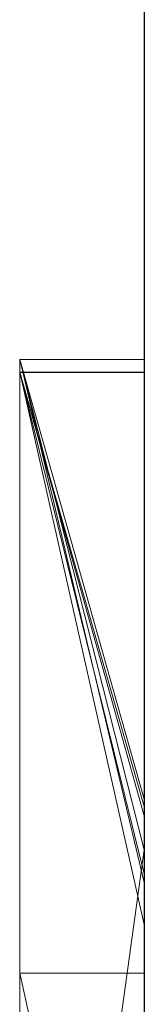
# Model space of a CAD drawing. Extents: x -20 to 151, y -39 to 86.
# Drawn here: x 107 to 107, y 19 to 20 of the extents above; entities that cross this region are included whole.
import ezdxf

# ---------------------------------------------------------------- set-up
doc = ezdxf.new("R2010")
doc.units = 0
doc.header["$MEASUREMENT"] = 0
doc.linetypes.add('solid', pattern=[0])
doc.layers.add('1', color=7, linetype='CONTINUOUS')
doc.layers.add('25', color=84, linetype='solid')

msp = doc.modelspace()

# ---------------------------------------------------------------- linework, layer by layer
at = {"layer": '1', "color": 7, "linetype": 'CONTINUOUS'}
msp.add_line((106.95949, 31.3088), (106.95949, 4.8088), dxfattribs=at)
at = {"layer": '25', "lineweight": 0, "extrusion": (3.06152e-16, 1, -1.83691e-16)}
for p, q in [((106.85949, 19.5962, 0.39738), (106.95949, 19.17531, -0.22685)), ((106.85949, 19.5962, 0.39738), (106.95949, 19.59619, 0.39738)), ((106.85949, 17.04987, 26.53367), (106.85949, 19.5962, 26.35202)), ((106.85949, 19.5962, 26.35202), (106.85949, 19.38343, 26.53367)), ((106.85949, 19.5962, 27.30536), (106.95949, 19.20166, 26.68876)), ((106.95949, 19.59619, 27.30536), (106.85949, 19.5962, 27.30536)), ((106.85949, 19.5962, 25.33036), (106.95949, 19.2424, 24.78561)), ((106.85949, 19.5962, 25.33036), (106.95949, 19.59619, 25.33036)), ((106.95949, 19.2424, 29.78695), (106.85949, 19.5962, 30.35441)), ((106.85949, 19.5962, 30.35441), (106.95949, 19.59619, 30.35441)), ((106.85949, 19.5962, 20.39738), (106.95949, 19.17531, 19.77315)), ((106.85949, 19.5962, 20.39738), (106.95949, 19.59619, 20.39738)), ((106.85949, 19.59619, 3.26894), (106.85949, 19.59619, 0.39738)), ((106.85949, 19.59619, 0.39738), (106.85949, 17.04987, 0.39738)), ((106.85949, 17.04987, 3.26894), (106.85949, 19.59619, 3.26894)), ((106.85949, 19.59619, 0.39738), (106.85949, 17.04987, 0.39738)), ((106.85949, 19.59619, 0.39738), (106.95949, 19.17531, -0.22686)), ((106.85949, 17.04987, 3.26894), (106.85949, 19.59619, 3.26894)), ((106.85949, 19.59619, 3.26894), (106.95949, 19.59619, 3.26894)), ((106.85949, 19.59619, 3.26894), (106.85949, 19.59619, 0.39738)), ((106.85949, 19.59619, 0.39738), (106.95949, 19.59619, 0.39738)), ((106.85949, 19.59619, 3.26894), (106.95949, 19.59619, 3.26894)), ((106.85949, 19.59619, 26.35201), (106.85949, 19.59619, 25.33036)), ((106.85949, 19.59619, 25.33036), (106.85949, 17.04987, 25.33036)), ((106.85949, 19.59619, 26.35201), (106.85949, 17.04987, 26.53367)), ((106.85949, 19.59619, 28.41767), (106.85949, 19.59619, 27.30536)), ((106.85949, 19.59619, 27.30536), (106.85949, 17.04987, 27.30536)), ((106.85949, 19.59619, 28.41767), (106.85949, 17.04987, 28.41767)), ((106.85949, 18.96676, 30.35441), (106.85949, 19.59619, 30.35441)), ((106.85949, 19.59619, 32.91977), (106.85949, 19.59619, 30.35441)), ((106.85949, 18.96676, 32.91977), (106.85949, 19.59619, 32.91977)), ((106.85949, 19.59619, 25.33036), (106.85949, 17.04987, 25.33036)), ((106.85949, 19.59619, 25.33036), (106.95949, 19.2424, 24.78561)), ((106.85949, 17.04987, 28.41767), (106.85949, 19.59619, 28.41767)), ((106.85949, 19.59619, 28.41767), (106.95949, 19.59619, 28.41767)), ((106.85949, 19.59619, 28.41767), (106.85949, 19.59619, 27.30536)), ((106.85949, 19.59619, 27.30536), (106.95949, 19.59619, 27.30536)), ((106.85949, 19.59619, 28.41767), (106.95949, 19.59619, 28.41767)), ((106.85949, 19.59619, 26.35201), (106.85949, 19.59619, 25.33036)), ((106.85949, 19.59619, 25.33036), (106.95949, 19.59619, 25.33036)), ((106.85949, 19.59619, 26.35201), (106.95949, 19.59619, 26.35201)), ((106.85949, 19.59619, 26.35201), (106.85949, 18.47923, 27.30536)), ((106.95949, 19.59619, 26.35201), (106.85949, 19.59619, 26.35201)), ((106.85949, 19.59619, 27.30536), (106.85949, 18.47923, 27.30536)), ((106.85949, 19.59619, 27.30536), (106.95949, 19.20166, 26.68876)), ((106.85949, 19.59619, 30.35441), (106.85949, 17.04987, 30.35441)), ((106.85949, 19.59619, 30.35441), (106.95949, 19.2424, 29.78696)), ((106.85949, 18.96675, 32.91977), (106.85949, 19.59619, 32.91977)), ((106.85949, 19.59619, 32.91977), (106.95949, 19.59619, 32.91977)), ((106.85949, 19.59619, 32.91977), (106.85949, 19.59619, 30.35441)), ((106.85949, 19.59619, 30.35441), (106.95949, 19.59619, 30.35441)), ((106.85949, 19.59619, 32.91977), (106.95949, 19.59619, 32.91977)), ((106.85949, 19.59619, 23.26894), (106.85949, 19.59619, 20.39738)), ((106.85949, 19.59619, 20.39738), (106.85949, 17.04987, 20.39738)), ((106.85949, 17.04987, 23.26894), (106.85949, 19.59619, 23.26894)), ((106.85949, 19.59619, 20.39738), (106.85949, 17.04987, 20.39738)), ((106.85949, 19.59619, 20.39738), (106.95949, 19.17531, 19.77314)), ((106.85949, 17.04987, 23.26894), (106.85949, 19.59619, 23.26894)), ((106.85949, 19.59619, 23.26894), (106.95949, 19.59619, 23.26894)), ((106.85949, 19.59619, 23.26894), (106.85949, 19.59619, 20.39738)), ((106.85949, 19.59619, 20.39738), (106.95949, 19.59619, 20.39738)), ((106.85949, 19.59619, 23.26894), (106.95949, 19.59619, 23.26894)), ((106.95949, 17.04987, 3.26894), (106.95949, 19.59619, 3.26894)), ((106.95949, 19.59619, 3.26894), (106.95949, 19.59619, 0.39738)), ((106.95949, 19.59619, 0.39738), (106.95949, 19.17531, -0.22686)), ((106.95949, 17.04987, 28.41767), (106.95949, 19.59619, 28.41767)), ((106.95949, 19.59619, 28.41767), (106.95949, 19.59619, 27.30536)), ((106.95949, 19.59619, 26.35201), (106.95949, 19.59619, 25.33036)), ((106.95949, 19.59619, 26.35201), (106.95949, 19.20166, 26.68876)), ((106.95949, 19.59619, 27.30536), (106.95949, 19.20166, 26.68876)), ((106.95949, 19.59619, 25.33036), (106.95949, 19.2424, 24.78561)), ((106.95949, 18.96675, 32.91977), (106.95949, 19.59619, 32.91977)), ((106.95949, 19.59619, 32.91977), (106.95949, 19.59619, 30.35441)), ((106.95949, 19.2424, 29.78696), (106.95949, 19.59619, 30.35441)), ((106.95949, 17.04987, 23.26894), (106.95949, 19.59619, 23.26894)), ((106.95949, 19.59619, 23.26894), (106.95949, 19.59619, 20.39738)), ((106.95949, 19.59619, 20.39738), (106.95949, 19.17531, 19.77314)), ((106.85949, 19.58579, -14.62585), (106.85949, 18.92602, -14.62585)), ((106.85949, 19.58579, -13.70205), (106.85949, 18.92602, -13.70205)), ((106.85949, 19.58579, -14.62585), (106.85949, 19.58579, -13.70205)), ((106.85949, 19.58579, -12.52841), (106.85949, 18.92602, -12.52841)), ((106.85949, 19.58579, -13.70205), (106.85949, 18.92602, -13.70205)), ((106.85949, 19.58579, -12.52841), (106.85949, 19.58579, -13.70205)), ((106.85949, 19.58579, -12.52841), (106.85949, 18.92602, -12.52841)), ((106.85949, 19.58579, -11.75429), (106.85949, 18.92602, -11.75429)), ((106.85949, 19.58579, -12.52841), (106.85949, 19.58579, -11.75429)), ((106.85949, 19.58579, -14.62585), (106.85949, 18.92602, -14.62585)), ((106.85949, 19.58579, -14.62585), (106.95949, 19.22911, -15.20027)), ((106.85949, 18.92602, -11.75429), (106.85949, 19.58579, -11.75429)), ((106.85949, 19.58579, -11.75429), (106.95949, 19.58579, -11.75429)), ((106.85949, 19.58579, -11.75429), (106.85949, 19.58579, -14.62585)), ((106.85949, 19.58579, -14.62585), (106.95949, 19.58579, -14.62585)), ((106.85949, 19.58579, -11.75429), (106.95949, 19.58579, -11.75429)), ((106.85949, 19.58579, -14.62584), (106.95949, 19.22911, -15.20027)), ((106.85949, 19.58579, -14.62584), (106.95949, 19.58579, -14.62585)), ((106.85949, 19.58579, -9.63566), (106.85949, 19.58579, -8.437)), ((106.85949, 19.58579, -8.437), (106.85949, 17.85356, -8.78659)), ((106.85949, 19.58579, -9.63566), (106.85949, 18.483, -9.63566)), ((106.85949, 19.58579, -6.68915), (106.85949, 19.58579, -7.88759)), ((106.85949, 19.58579, -7.88759), (106.85949, 17.76012, -7.46317)), ((106.85949, 19.58579, -6.68915), (106.85949, 18.50624, -6.68915)), ((106.85949, 18.50624, -8.437), (106.85949, 19.58579, -8.437)), ((106.85949, 19.58579, -8.437), (106.85949, 17.85355, -8.78658)), ((106.85949, 18.50624, -7.88759), (106.85949, 19.58579, -7.88759)), ((106.85949, 19.58579, -7.88759), (106.85949, 17.76012, -7.46317)), ((106.85949, 19.58579, -9.63566), (106.85949, 18.483, -9.63566)), ((106.85949, 19.58579, -9.63566), (106.95949, 19.1824, -10.20986)), ((106.85949, 18.50624, -6.68915), (106.85949, 19.58579, -6.68915)), ((106.85949, 19.58579, -6.68915), (106.95949, 19.58579, -6.68915)), ((106.95949, 19.58579, -8.437), (106.85949, 19.58579, -8.437)), ((106.85949, 18.50624, -8.437), (106.85949, 19.58579, -8.437)), ((106.95949, 19.23664, -8.437), (106.85949, 19.58579, -7.88759)), ((106.85949, 19.58579, -7.88759), (106.95949, 19.58579, -7.88759)), ((106.95949, 19.23664, -8.437), (106.85949, 19.58579, -7.88759)), ((106.85949, 18.50624, -7.88759), (106.85949, 19.58579, -7.88759)), ((106.85949, 19.58579, -7.88759), (106.85949, 19.58579, -6.68915)), ((106.85949, 19.58579, -6.68915), (106.95949, 19.58579, -6.68915)), ((106.85949, 19.58579, -7.88759), (106.95949, 19.58579, -7.88759)), ((106.85949, 19.58579, -8.437), (106.85949, 19.58579, -9.63566)), ((106.85949, 19.58579, -9.63566), (106.95949, 19.58579, -9.63566)), ((106.85949, 19.58579, -8.437), (106.95949, 19.58579, -8.437)), ((106.85949, 19.58579, -9.63565), (106.95949, 19.1824, -10.20986)), ((106.85949, 19.58579, -9.63565), (106.95949, 19.58579, -9.63566)), ((106.85949, 19.58579, -3.43989), (106.85949, 19.58579, -4.61353)), ((106.85949, 19.58579, -4.61353), (106.85949, 18.93155, -4.61353)), ((106.85949, 19.58579, -3.43989), (106.85949, 18.93155, -3.43989)), ((106.85949, 19.58579, -3.43989), (106.85949, 19.58579, -2.94052)), ((106.85949, 19.58579, -2.94052), (106.85949, 18.93155, -2.94052)), ((106.85949, 19.58579, -3.43989), (106.85949, 18.93155, -3.43989)), ((106.85949, 19.58579, -2.94052), (106.85949, 18.93155, -2.94052)), ((106.85949, 19.58565, -2.74251), (106.85949, 19.58579, -2.94052)), ((106.85949, 19.58579, -4.61353), (106.85949, 17.03925, -4.61353)), ((106.85949, 19.58579, -4.61353), (106.95949, 19.14166, -5.21286)), ((106.85949, 19.58579, -2.7427), (106.85949, 19.58579, -4.61353)), ((106.85949, 19.58579, -4.61353), (106.95949, 19.58579, -4.61353)), ((106.85949, 19.58579, -2.7427), (106.95949, 19.58579, -2.7427)), ((106.85949, 19.58579, -4.61353), (106.95949, 19.14166, -5.21286)), ((106.85949, 19.58579, -4.61353), (106.95949, 19.58579, -4.61353)), ((106.85949, 19.58579, 11.10459), (106.85949, 19.10247, 10.43408)), ((106.85949, 19.58579, 11.10459), (106.85949, 18.90498, 11.64381)), ((106.85949, 19.58579, 13.04605), (106.85949, 19.58579, 11.10459)), ((106.85949, 19.58579, 11.10459), (106.85949, 18.90498, 11.64381)), ((106.85949, 19.58579, 13.04605), (106.85949, 18.90498, 13.04605)), ((106.85949, 19.58579, 15.37415), (106.85949, 18.92602, 15.37415)), ((106.85949, 19.58579, 16.29795), (106.85949, 18.92602, 16.29795)), ((106.85949, 19.58579, 15.37415), (106.85949, 19.58579, 16.29795)), ((106.85949, 19.58579, 17.47159), (106.85949, 18.92602, 17.47159)), ((106.85949, 19.58579, 16.29795), (106.85949, 18.92602, 16.29795)), ((106.85949, 19.58579, 17.47159), (106.85949, 19.58579, 16.29795)), ((106.85949, 19.58579, 17.47159), (106.85949, 18.92602, 17.47159)), ((106.85949, 19.58579, 18.24571), (106.85949, 18.92602, 18.24571)), ((106.85949, 19.58579, 17.47159), (106.85949, 19.58579, 18.24571)), ((106.85949, 18.90498, 13.04605), (106.85949, 19.58579, 13.04605)), ((106.85949, 19.58579, 13.04605), (106.95949, 19.58579, 13.04605)), ((106.85949, 19.58579, 13.04605), (106.85949, 19.58579, 11.10459)), ((106.85949, 19.58579, 11.10459), (106.95949, 19.58579, 11.10459)), ((106.85949, 19.58579, 13.04605), (106.95949, 19.58579, 13.04605)), ((106.85949, 19.58579, 11.10459), (106.85949, 19.10247, 10.43408)), ((106.85949, 19.58579, 11.10459), (106.95949, 19.58579, 11.10459)), ((106.85949, 19.58579, 15.37415), (106.85949, 18.92602, 15.37415)), ((106.85949, 19.58579, 15.37415), (106.95949, 19.22911, 14.79973)), ((106.85949, 18.92602, 18.24571), (106.85949, 19.58579, 18.24571)), ((106.85949, 19.58579, 18.24571), (106.95949, 19.58579, 18.24571)), ((106.85949, 19.58579, 18.24571), (106.85949, 19.58579, 15.37415)), ((106.85949, 19.58579, 15.37415), (106.95949, 19.58579, 15.37415)), ((106.85949, 19.58579, 18.24571), (106.95949, 19.58579, 18.24571)), ((106.85949, 19.58579, 15.37416), (106.95949, 19.22911, 14.79973)), ((106.85949, 19.58579, 15.37416), (106.95949, 19.58579, 15.37415)), ((106.85949, 19.58579, -18.89541), (106.85949, 19.10247, -19.56592)), ((106.85949, 19.58579, -18.89541), (106.85949, 18.90498, -18.35619)), ((106.85949, 19.58579, -16.95395), (106.85949, 19.58579, -18.89541)), ((106.85949, 19.58579, -18.89541), (106.85949, 18.90498, -18.35619)), ((106.85949, 19.58579, -16.95395), (106.85949, 18.90498, -16.95395)), ((106.85949, 18.90498, -16.95395), (106.85949, 19.58579, -16.95395)), ((106.85949, 19.58579, -16.95395), (106.95949, 19.58579, -16.95395)), ((106.85949, 19.58579, -16.95395), (106.85949, 19.58579, -18.89541)), ((106.85949, 19.58579, -18.89541), (106.95949, 19.58579, -18.89541)), ((106.85949, 19.58579, -16.95395), (106.95949, 19.58579, -16.95395)), ((106.85949, 19.58579, -18.89541), (106.85949, 19.10247, -19.56592)), ((106.85949, 19.58579, -18.89541), (106.95949, 19.58579, -18.89541)), ((106.85949, 19.58565, -2.74251), (106.85949, 18.95024, -2.74251)), ((106.85949, 18.62991, -2.74251), (106.85949, 19.58565, -2.74252)), ((106.85949, 19.58565, -2.74252), (106.95949, 19.58565, -2.74252)), ((106.95949, 18.92602, -11.75429), (106.95949, 19.58579, -11.75429)), ((106.95949, 19.58579, -11.75429), (106.95949, 19.58579, -14.62585)), ((106.95949, 19.58579, -14.62585), (106.95949, 19.22911, -15.20027)), ((106.95949, 18.50624, -6.68915), (106.95949, 19.58579, -6.68915)), ((106.95949, 18.50624, -8.437), (106.95949, 19.58579, -8.437)), ((106.95949, 19.23664, -8.437), (106.95949, 19.58579, -7.88759)), ((106.95949, 19.58579, -7.88759), (106.95949, 19.58579, -6.68915)), ((106.95949, 19.58579, -8.437), (106.95949, 19.58579, -9.63566)), ((106.95949, 19.58579, -9.63566), (106.95949, 19.1824, -10.20986)), ((106.95949, 19.58579, -2.7427), (106.95949, 19.58579, -4.61353)), ((106.95949, 19.58579, -4.61353), (106.95949, 19.14166, -5.21286)), ((106.95949, 18.90498, 13.04605), (106.95949, 19.58579, 13.04605)), ((106.95949, 19.58579, 13.04605), (106.95949, 19.58579, 11.10459)), ((106.95949, 19.58579, 11.10459), (106.95949, 19.10247, 10.43408)), ((106.95949, 18.92602, 18.24571), (106.95949, 19.58579, 18.24571)), ((106.95949, 19.58579, 18.24571), (106.95949, 19.58579, 15.37415)), ((106.95949, 19.58579, 15.37415), (106.95949, 19.22911, 14.79973)), ((106.95949, 18.90498, -16.95395), (106.95949, 19.58579, -16.95395)), ((106.95949, 19.58579, -16.95395), (106.95949, 19.58579, -18.89541)), ((106.95949, 19.58579, -18.89541), (106.95949, 19.10247, -19.56592)), ((106.85949, 19.38343, 26.53367), (106.85949, 18.2461, 26.53367)), ((106.85949, 19.38343, 26.53367), (106.85949, 18.47923, 27.30536)), ((106.85949, 17.04987, 26.53367), (106.85949, 19.38343, 26.53367)), ((106.95949, 19.2424, 24.78561), (106.95949, 16.596, 24.78561)), ((106.95949, 19.2424, 29.78696), (106.95949, 16.596, 29.78696)), ((106.95949, 18.50624, -8.437), (106.95949, 19.23664, -8.437)), ((106.95949, 19.22911, -15.20027), (106.95949, 18.50624, -15.20027)), ((106.95949, 19.22911, 14.79973), (106.95949, 18.50624, 14.79973)), ((106.95949, 19.20166, 26.68876), (106.85949, 18.47923, 27.30536)), ((106.95949, 19.20166, 26.68876), (106.85949, 18.47923, 27.30536)), ((106.95949, 19.1824, -10.20986), (106.95949, 18.01673, -10.20986)), ((106.95949, 19.17531, -0.22686), (106.95949, 16.596, -0.22686)), ((106.95949, 19.17531, 19.77314), (106.95949, 16.596, 19.77314)), ((106.95949, 19.14166, -5.21286), (106.95949, 16.58538, -5.21286)), ((106.85949, 19.10247, 10.43408), (106.85949, 18.14846, 10.43408)), ((106.85949, 19.10247, 10.43408), (106.85949, 18.14846, 10.43408)), ((106.95949, 18.65281, 9.81018), (106.85949, 19.10247, 10.43408)), ((106.85949, 19.10247, 10.43408), (106.95949, 19.10247, 10.43408)), ((106.85949, 19.10247, 10.43408), (106.95949, 18.65281, 9.81017)), ((106.85949, 19.10247, 10.43408), (106.95949, 19.10247, 10.43408)), ((106.85949, 19.10247, -19.56592), (106.85949, 18.14846, -19.56592)), ((106.85949, 19.10247, -19.56592), (106.85949, 18.14846, -19.56592)), ((106.95949, 18.65281, -20.18982), (106.85949, 19.10247, -19.56592)), ((106.85949, 19.10247, -19.56592), (106.95949, 19.10247, -19.56592)), ((106.85949, 19.10247, -19.56592), (106.95949, 18.65281, -20.18983)), ((106.85949, 19.10247, -19.56592), (106.95949, 19.10247, -19.56592)), ((106.95949, 19.10247, 10.43408), (106.95949, 18.65281, 9.81018)), ((106.95949, 19.10247, -19.56592), (106.95949, 18.65281, -20.18982))]:
    msp.add_line(p, q, dxfattribs=at)
at = {"layer": '25', "lineweight": 0, "extrusion": (1, -3.06152e-16, 0)}
for centre, radius, start, end in [((18.59866, -2.70422, 106.85949), 0.98773, 357.77769, 88.18667), ((18.59866, -2.70422, 106.95949), 0.98773, 357.77769, 88.18667), ((18.66441, -2.70675, 106.85949), 0.92193, 357.77659, 1.51553), ((18.61289, -2.70811, 106.85949), 0.97347, 1.51553, 5.10464), ((18.58016, -2.71104, 106.85949), 1.00633, 5.10464, 12.3089), ((18.55259, -2.71706, 106.85949), 1.03455, 12.3089, 19.36352), ((18.57158, -2.71038, 106.85949), 1.01442, 19.36352, 25.93569), ((18.64476, -2.67479, 106.85949), 0.93304, 25.93569, 32.94008), ((18.65188, -2.67017, 106.85949), 0.92455, 32.94008, 37.05473), ((18.60428, -2.70612, 106.85949), 0.98421, 37.05473, 40.99669), ((18.58187, -2.72559, 106.85949), 1.01389, 40.99669, 48.17276), ((18.56982, -2.73906, 106.85949), 1.03197, 48.17276, 55.25296), ((18.58231, -2.72105, 106.85949), 1.01005, 55.25296, 60.64732)]:
    msp.add_arc(centre, radius, start, end, dxfattribs=at)
at = {"layer": '25', "lineweight": 0, "extrusion": (3.06152e-16, 1, -1.83691e-16)}
for p in [(106.95949, 19.2424, 24.78561), (106.95949, 19.2424, 29.78695), (106.95949, 19.23664, -8.437), (106.95949, 19.22911, -15.20027), (106.95949, 19.22911, 14.79973), (106.95949, 19.20166, 26.68876), (106.95949, 19.1824, -10.20986), (106.95949, 19.17531, -0.22685), (106.95949, 19.17531, 19.77315), (106.95949, 19.14166, -5.21286)]:
    msp.add_point(p, dxfattribs=at)

doc.saveas('drawing.dxf')
